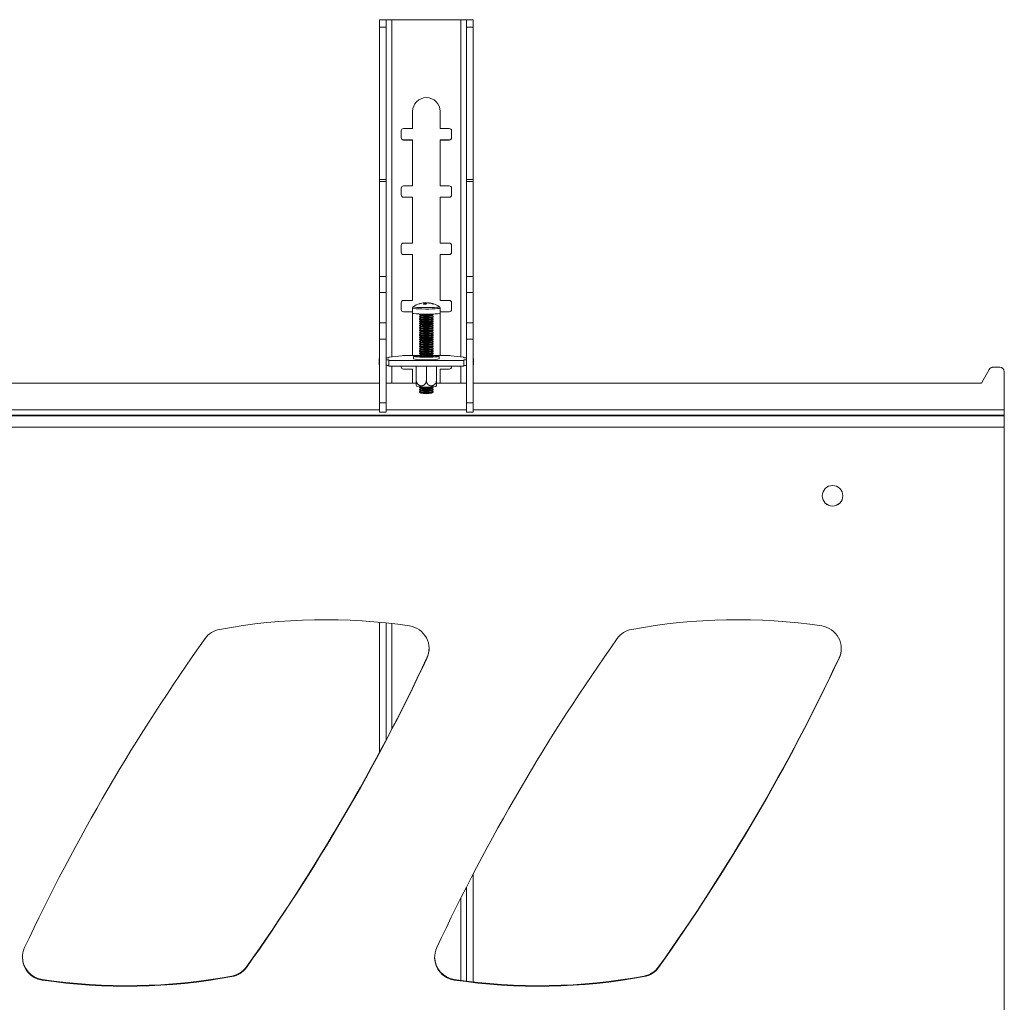
# Model space of a CAD drawing. Units: millimetres. Extents: x 5 to 292, y 5 to 205.
# Drawn here: x 111 to 125, y 76 to 91 of the extents above; entities that cross this region are included whole.
import ezdxf

# ---------------------------------------------------------------- set-up
doc = ezdxf.new("R2010")
doc.units = ezdxf.units.MM

msp = doc.modelspace()

# ---------------------------------------------------------------- linework, layer by layer
at = {"color": 7, "linetype": 'Continuous', "lineweight": 18}
for p, q in [((116.04264, 90.6863), (115.94264, 90.6863)), ((115.94264, 90.6863), (115.94264, 90.6858)), ((115.94264, 90.6858), (116.04264, 90.6858)), ((115.94264, 90.57958), (115.94264, 90.6858)), ((116.04264, 90.6863), (116.04264, 90.6858)), ((116.04264, 90.6858), (116.04264, 90.57958)), ((116.12264, 90.68681), (116.12264, 90.68745)), ((116.12264, 90.68745), (117.1293, 90.68745)), ((116.12264, 90.68681), (117.1293, 90.68681)), ((117.1293, 90.68681), (117.1293, 90.68745)), ((117.2093, 90.6863), (117.3093, 90.6863)), ((117.2093, 90.6863), (117.2093, 90.6858)), ((117.2093, 90.6858), (117.3093, 90.6858)), ((117.2093, 90.57958), (117.2093, 90.6858)), ((117.3093, 90.6863), (117.3093, 90.6858)), ((117.3093, 90.6858), (117.3093, 90.57958)), ((116.04264, 90.57958), (115.94264, 90.57958)), ((115.94264, 88.36248), (115.94264, 90.57958)), ((116.04264, 88.36248), (116.04264, 90.57958)), ((117.3093, 90.57958), (117.2093, 90.57958)), ((117.2093, 88.36248), (117.2093, 90.57958)), ((117.3093, 88.36248), (117.3093, 90.57958)), ((116.42597, 89.10351), (116.42597, 89.35351)), ((116.82597, 89.35351), (116.82597, 89.10351)), ((116.2593, 89.07018), (116.2593, 88.97018)), ((116.42597, 89.10351), (116.29264, 89.10351)), ((116.9593, 89.10351), (116.82597, 89.10351)), ((116.99264, 88.97018), (116.99264, 89.07018)), ((116.29264, 88.93748), (116.29264, 88.93685)), ((116.29264, 88.93748), (116.42597, 88.93748)), ((116.29264, 88.93685), (116.42597, 88.93685)), ((116.42597, 88.93685), (116.42597, 88.93748)), ((116.42597, 88.27019), (116.42597, 88.93685)), ((116.82597, 88.93748), (116.9593, 88.93748)), ((116.82597, 88.93748), (116.82597, 88.93685)), ((116.82597, 88.93685), (116.82597, 88.27019)), ((116.82597, 88.93685), (116.9593, 88.93685)), ((116.9593, 88.93685), (116.9593, 88.93748)), ((115.94264, 88.36248), (116.04264, 88.36248)), ((115.94264, 88.33453), (115.94264, 88.36248)), ((116.04264, 88.33453), (115.94264, 88.33453)), ((115.94264, 86.95342), (115.94264, 88.33453)), ((116.04264, 88.36248), (116.04264, 88.33453)), ((116.04264, 86.95342), (116.04264, 88.33453)), ((117.2093, 88.36248), (117.3093, 88.36248)), ((117.2093, 88.33453), (117.2093, 88.36248)), ((117.3093, 88.33453), (117.2093, 88.33453)), ((117.2093, 86.95342), (117.2093, 88.33453)), ((117.3093, 88.36248), (117.3093, 88.33453)), ((117.3093, 86.95342), (117.3093, 88.33453)), ((116.2593, 88.23686), (116.2593, 88.13686)), ((116.42597, 88.27019), (116.29264, 88.27019)), ((116.9593, 88.27019), (116.82597, 88.27019)), ((116.99264, 88.13686), (116.99264, 88.23686)), ((116.29264, 88.10417), (116.29264, 88.10353)), ((116.29264, 88.10417), (116.42597, 88.10417)), ((116.29264, 88.10353), (116.42597, 88.10353)), ((116.42597, 88.10353), (116.42597, 88.10417)), ((116.42597, 87.43688), (116.42597, 88.10353)), ((116.82597, 88.10417), (116.82597, 88.10353)), ((116.82597, 88.10417), (116.9593, 88.10417)), ((116.82597, 88.10353), (116.82597, 87.43688)), ((116.82597, 88.10353), (116.9593, 88.10353)), ((116.9593, 88.10353), (116.9593, 88.10417)), ((116.42597, 87.43688), (116.29264, 87.43688)), ((116.9593, 87.43688), (116.82597, 87.43688)), ((116.2593, 87.40355), (116.2593, 87.30355)), ((116.99264, 87.30355), (116.99264, 87.40355)), ((116.29264, 87.27085), (116.29264, 87.27021)), ((116.29264, 87.27085), (116.42597, 87.27085)), ((116.29264, 87.27021), (116.42597, 87.27021)), ((116.42597, 87.27021), (116.42597, 87.27085)), ((116.42597, 86.60356), (116.42597, 87.27021)), ((116.82597, 87.27085), (116.82597, 87.27021)), ((116.82597, 87.27085), (116.9593, 87.27085)), ((116.82597, 87.27021), (116.82597, 86.60356)), ((116.82597, 87.27021), (116.9593, 87.27021)), ((116.9593, 87.27021), (116.9593, 87.27085)), ((115.94264, 86.95342), (116.04264, 86.95342)), ((115.94264, 86.7171), (115.94264, 86.95342)), ((116.04264, 86.95342), (116.04264, 86.7171)), ((117.2093, 86.95342), (117.3093, 86.95342)), ((117.2093, 86.7171), (117.2093, 86.95342)), ((117.3093, 86.95342), (117.3093, 86.7171)), ((116.04264, 86.7171), (115.94264, 86.7171)), ((115.94264, 86.27625), (115.94264, 86.7171)), ((116.04264, 86.27625), (116.04264, 86.7171)), ((117.3093, 86.7171), (117.2093, 86.7171)), ((117.2093, 86.27625), (117.2093, 86.7171)), ((117.3093, 86.27625), (117.3093, 86.7171)), ((116.42597, 86.60356), (116.29264, 86.60356)), ((116.9593, 86.60356), (116.82597, 86.60356)), ((116.2593, 86.57023), (116.2593, 86.47023)), ((116.29264, 86.43753), (116.29264, 86.4369)), ((116.29264, 86.43753), (116.42591, 86.43753)), ((116.29264, 86.4369), (116.42591, 86.4369)), ((116.42591, 86.49135), (116.42591, 86.41714)), ((116.60466, 86.5474), (116.60275, 86.56815)), ((116.61252, 86.57061), (116.61377, 86.54702)), ((116.64877, 86.56663), (116.64908, 86.56995)), ((116.81526, 86.51178), (116.81466, 86.51229)), ((116.82591, 86.41714), (116.82591, 86.49135)), ((116.82597, 86.43753), (116.82597, 86.4369)), ((116.82597, 86.43753), (116.9593, 86.43753)), ((116.82597, 86.4369), (116.82597, 85.80225)), ((116.82597, 86.4369), (116.9593, 86.4369)), ((116.9593, 86.4369), (116.9593, 86.43753)), ((116.99264, 86.47023), (116.99264, 86.57023)), ((116.42597, 85.80225), (116.42597, 86.41682)), ((116.52591, 86.40547), (116.52591, 86.39679)), ((116.52591, 86.37097), (116.52591, 86.36354)), ((116.52591, 86.33771), (116.52591, 86.33028)), ((116.52591, 86.30445), (116.52591, 86.29702)), ((116.52638, 86.39614), (116.54478, 86.38335)), ((116.54401, 86.38388), (116.52638, 86.37162)), ((116.52638, 86.36289), (116.54478, 86.35009)), ((116.54401, 86.35062), (116.52638, 86.33836)), ((116.52638, 86.32963), (116.54478, 86.31684)), ((116.54401, 86.31737), (116.52638, 86.3051)), ((116.52638, 86.29637), (116.54478, 86.28358)), ((116.70705, 86.38335), (116.72545, 86.39614)), ((116.70705, 86.35009), (116.72545, 86.36289)), ((116.70705, 86.31684), (116.72545, 86.32963)), ((116.70705, 86.28358), (116.72545, 86.29637)), ((116.72545, 86.37162), (116.70781, 86.38388)), ((116.72545, 86.33836), (116.70781, 86.35062)), ((116.72545, 86.3051), (116.70781, 86.31737)), ((116.72591, 86.39679), (116.72591, 86.40547)), ((116.72591, 86.36354), (116.72591, 86.37097)), ((116.72591, 86.33028), (116.72591, 86.33771)), ((116.72591, 86.29702), (116.72591, 86.30445)), ((115.94264, 86.27625), (116.04264, 86.27625)), ((115.94264, 86.03994), (115.94264, 86.27625)), ((116.04264, 86.27625), (116.04264, 86.03994)), ((116.52591, 86.2712), (116.52591, 86.26376)), ((116.52591, 86.23794), (116.52591, 86.23051)), ((116.52591, 86.20468), (116.52591, 86.19725)), ((116.52591, 86.17142), (116.52591, 86.16399)), ((116.54401, 86.28411), (116.52638, 86.27185)), ((116.52638, 86.26311), (116.54478, 86.25032)), ((116.54401, 86.25085), (116.52638, 86.23859)), ((116.52638, 86.22986), (116.54478, 86.21706)), ((116.54401, 86.21759), (116.52638, 86.20533)), ((116.52638, 86.1966), (116.54478, 86.18381)), ((116.54401, 86.18434), (116.52638, 86.17207)), ((116.52638, 86.16334), (116.54478, 86.15055)), ((116.54401, 86.15108), (116.52638, 86.13882)), ((116.70705, 86.25032), (116.72545, 86.26311)), ((116.70705, 86.21706), (116.72545, 86.22986)), ((116.70705, 86.18381), (116.72545, 86.1966)), ((116.70705, 86.15055), (116.72545, 86.16334)), ((116.72545, 86.27185), (116.70781, 86.28411)), ((116.72545, 86.23859), (116.70781, 86.25085)), ((116.72545, 86.20533), (116.70781, 86.21759)), ((116.72545, 86.17207), (116.70781, 86.18434)), ((116.72545, 86.13882), (116.70781, 86.15108)), ((116.72591, 86.26376), (116.72591, 86.2712)), ((116.72591, 86.23051), (116.72591, 86.23794)), ((116.72591, 86.19725), (116.72591, 86.20468)), ((116.72591, 86.16399), (116.72591, 86.17142)), ((117.2093, 86.27625), (117.3093, 86.27625)), ((117.2093, 86.03994), (117.2093, 86.27625)), ((117.3093, 86.27625), (117.3093, 86.03994)), ((116.04264, 86.03994), (115.94264, 86.03994)), ((115.94264, 86.03994), (115.94264, 85.11136)), ((116.04264, 86.03994), (116.04264, 85.11136)), ((116.52591, 86.13817), (116.52591, 86.13073)), ((116.52591, 86.10491), (116.52591, 86.09748)), ((116.52591, 86.07165), (116.52591, 86.06422)), ((116.52591, 86.03839), (116.52591, 86.03096)), ((116.52591, 86.00514), (116.52591, 85.9977)), ((116.52638, 86.13008), (116.54478, 86.11729)), ((116.54401, 86.11782), (116.52638, 86.10556)), ((116.52638, 86.09683), (116.54478, 86.08403)), ((116.54401, 86.08456), (116.52638, 86.0723)), ((116.52638, 86.06357), (116.54478, 86.05078)), ((116.54401, 86.05131), (116.52638, 86.03904)), ((116.52638, 86.03031), (116.54478, 86.01752)), ((116.54401, 86.01805), (116.52638, 86.00579)), ((116.70705, 86.11729), (116.72545, 86.13008)), ((116.70705, 86.08403), (116.72545, 86.09683)), ((116.70705, 86.05078), (116.72545, 86.06357)), ((116.70705, 86.01752), (116.72545, 86.03031)), ((116.72545, 86.10556), (116.70781, 86.11782)), ((116.72545, 86.0723), (116.70781, 86.08456)), ((116.72545, 86.03904), (116.70781, 86.05131)), ((116.72545, 86.00579), (116.70781, 86.01805)), ((116.72591, 86.13073), (116.72591, 86.13817)), ((116.72591, 86.09748), (116.72591, 86.10491)), ((116.72591, 86.06422), (116.72591, 86.07165)), ((116.72591, 86.03096), (116.72591, 86.03839)), ((116.72591, 85.9977), (116.72591, 86.00514)), ((117.3093, 86.03994), (117.2093, 86.03994)), ((117.2093, 86.03994), (117.2093, 85.11136)), ((117.3093, 86.03994), (117.3093, 85.11136)), ((116.52591, 85.97188), (116.52591, 85.96445)), ((116.52591, 85.93862), (116.52591, 85.93119)), ((116.52591, 85.90536), (116.52591, 85.89793)), ((116.52591, 85.87211), (116.52591, 85.86467)), ((116.52638, 85.99705), (116.54478, 85.98426)), ((116.54401, 85.98479), (116.52638, 85.97253)), ((116.52638, 85.9638), (116.54478, 85.951)), ((116.54401, 85.95153), (116.52638, 85.93927)), ((116.52638, 85.93054), (116.54478, 85.91775)), ((116.54401, 85.91828), (116.52638, 85.90601)), ((116.52638, 85.89728), (116.54478, 85.88449)), ((116.54401, 85.88502), (116.52638, 85.87276)), ((116.52638, 85.86402), (116.54478, 85.85123)), ((116.70705, 85.98426), (116.72545, 85.99705)), ((116.70705, 85.951), (116.72545, 85.9638)), ((116.70705, 85.91775), (116.72545, 85.93054)), ((116.70705, 85.88449), (116.72545, 85.89728)), ((116.70705, 85.85123), (116.72545, 85.86402)), ((116.72545, 85.97253), (116.70781, 85.98479)), ((116.72545, 85.93927), (116.70781, 85.95153)), ((116.72545, 85.90601), (116.70781, 85.91828)), ((116.72545, 85.87276), (116.70781, 85.88502)), ((116.72591, 85.96445), (116.72591, 85.97188)), ((116.72591, 85.93119), (116.72591, 85.93862)), ((116.72591, 85.89793), (116.72591, 85.90536)), ((116.72591, 85.86467), (116.72591, 85.87211)), ((115.9393, 85.75401), (115.9393, 85.67087)), ((116.04264, 85.76973), (116.0793, 85.76973)), ((116.0793, 85.7383), (116.04264, 85.7383)), ((116.0793, 85.77871), (116.21866, 85.79048)), ((116.0793, 85.76973), (116.0793, 85.77871)), ((116.0793, 85.72931), (116.0793, 85.7383)), ((117.17264, 85.72931), (116.0793, 85.72931)), ((116.0793, 85.64617), (116.0793, 85.72931)), ((116.21866, 85.79048), (116.26669, 85.79885)), ((116.33135, 85.80225), (116.52591, 85.80225)), ((116.44091, 85.78857), (116.44091, 85.75199)), ((116.52591, 85.83885), (116.52591, 85.83142)), ((116.52591, 85.80559), (116.52591, 85.79816)), ((116.54401, 85.85176), (116.52638, 85.8395)), ((116.52638, 85.83077), (116.54478, 85.81797)), ((116.54401, 85.8185), (116.52638, 85.80624)), ((116.52638, 85.79751), (116.54478, 85.78472)), ((116.54401, 85.78525), (116.54214, 85.78394)), ((116.70705, 85.81797), (116.72545, 85.83077)), ((116.70705, 85.78472), (116.72545, 85.79751)), ((116.72545, 85.8395), (116.70781, 85.85176)), ((116.72545, 85.80624), (116.70781, 85.8185)), ((116.70969, 85.78394), (116.70781, 85.78525)), ((116.72591, 85.83142), (116.72591, 85.83885)), ((116.72591, 85.79816), (116.72591, 85.80559)), ((116.72591, 85.80225), (116.92064, 85.80225)), ((116.81091, 85.75199), (116.81091, 85.78857)), ((116.98531, 85.79885), (117.03328, 85.79048)), ((117.03328, 85.79048), (117.17264, 85.77871)), ((117.17264, 85.77871), (117.17264, 85.76973)), ((117.17264, 85.76973), (117.2093, 85.76973)), ((117.2093, 85.7383), (117.17264, 85.7383)), ((117.17264, 85.7383), (117.17264, 85.72931)), ((117.17264, 85.64617), (117.17264, 85.72931)), ((117.31264, 85.67087), (117.31264, 85.75401)), ((116.0793, 85.65515), (116.04264, 85.65515)), ((117.17264, 85.64617), (116.0793, 85.64617)), ((116.2593, 85.64617), (116.2593, 85.63691)), ((116.29264, 85.60422), (116.29264, 85.60358)), ((116.29264, 85.60422), (116.42597, 85.60422)), ((116.29264, 85.60358), (116.42597, 85.60358)), ((116.42597, 85.60358), (116.42597, 85.60422)), ((116.42597, 85.39871), (116.42597, 85.60358)), ((116.47758, 85.4469), (116.47758, 85.64617)), ((116.62591, 85.44113), (116.62591, 85.64617)), ((116.77425, 85.4469), (116.77425, 85.64617)), ((116.77425, 85.45844), (116.77425, 85.64617)), ((116.82597, 85.60422), (116.82597, 85.60358)), ((116.82597, 85.60422), (116.9593, 85.60422)), ((116.82597, 85.60358), (116.82597, 85.39871)), ((116.82597, 85.60358), (116.9593, 85.60358)), ((116.9593, 85.60358), (116.9593, 85.60422)), ((116.99264, 85.63691), (116.99264, 85.64617)), ((117.2093, 85.65515), (117.17264, 85.65515)), ((124.70597, 85.39871), (124.82011, 85.59845)), ((124.70597, 85.39818), (124.82011, 85.59792)), ((124.82011, 85.59792), (124.82011, 85.59845)), ((124.87799, 85.63151), (124.87799, 85.63204)), ((124.87799, 85.63204), (124.97264, 85.63204)), ((124.87799, 85.63151), (124.97264, 85.63151)), ((124.97264, 85.63151), (124.97264, 85.63204)), ((125.0393, 85.56485), (125.0393, 85.56538)), ((125.0393, 85.56485), (125.0393, 85.01152)), ((90.64264, 85.39871), (115.94264, 85.39871)), ((90.64264, 85.39818), (115.94264, 85.39818)), ((116.04264, 85.39871), (116.47758, 85.39871)), ((116.04264, 85.39818), (116.47758, 85.39818)), ((116.52591, 85.33998), (116.52591, 85.33255)), ((116.52591, 85.30673), (116.52591, 85.2993)), ((116.53404, 85.34596), (116.52638, 85.34063)), ((116.52638, 85.3319), (116.54478, 85.31911)), ((116.54401, 85.31964), (116.52638, 85.30738)), ((116.52638, 85.29865), (116.54478, 85.28585)), ((116.54401, 85.28638), (116.52638, 85.27412)), ((116.70705, 85.31911), (116.72545, 85.3319)), ((116.70705, 85.28585), (116.72545, 85.29865)), ((116.72545, 85.30738), (116.70781, 85.31964)), ((116.72545, 85.27412), (116.70781, 85.28638)), ((116.72545, 85.34063), (116.71779, 85.34596)), ((116.72591, 85.33255), (116.72591, 85.33998)), ((116.72591, 85.2993), (116.72591, 85.30673)), ((116.77425, 85.39871), (117.2093, 85.39871)), ((116.77425, 85.39818), (117.2093, 85.39818)), ((117.3093, 85.39871), (124.70597, 85.39871)), ((117.3093, 85.39818), (124.70597, 85.39818)), ((124.70597, 85.39818), (124.70597, 85.39871)), ((116.52591, 85.27347), (116.52591, 85.26604)), ((116.52638, 85.26539), (116.54478, 85.2526)), ((116.70705, 85.2526), (116.72545, 85.26539)), ((116.72591, 85.26604), (116.72591, 85.27347)), ((115.94264, 85.11136), (116.04264, 85.11136)), ((115.94264, 84.97888), (115.94264, 85.11136)), ((116.04264, 85.11136), (116.04264, 84.97888)), ((117.2093, 85.11136), (117.3093, 85.11136)), ((117.2093, 84.97888), (117.2093, 85.11136)), ((117.3093, 85.11136), (117.3093, 84.97888)), ((125.0393, 84.93102), (125.0393, 85.01152)), ((125.0393, 84.93102), (78.37264, 84.93102)), ((125.0393, 84.92462), (78.37264, 84.92462)), ((116.04264, 84.97888), (115.94264, 84.97888)), ((117.3093, 84.97888), (117.2093, 84.97888)), ((125.0393, 84.92462), (125.0393, 84.93102)), ((125.0393, 84.92462), (125.0393, 84.76025)), ((78.37264, 84.76025), (125.0393, 84.76025)), ((125.0393, 84.76025), (125.0393, 73.82047)), ((115.94264, 80.02481), (115.94264, 81.91953)), ((116.04264, 81.90946), (116.04264, 80.21307)), ((116.63441, 81.39557), (116.63441, 81.39504)), ((116.63448, 81.40232), (116.63448, 81.40274)), ((122.63441, 81.39557), (122.63441, 81.39504)), ((122.63448, 81.40232), (122.63448, 81.40274)), ((117.3093, 76.68564), (117.3093, 78.25979)), ((117.2093, 78.06598), (117.2093, 76.69765)), ((114.00722, 76.89953), (114.00722, 76.899)), ((114.00729, 76.90628), (114.00729, 76.90671)), ((120.00722, 76.89953), (120.00722, 76.899)), ((120.00729, 76.90628), (120.00729, 76.90671)), ((111.03096, 76.71491), (111.03096, 76.71438)), ((111.03103, 76.72166), (111.03103, 76.72208)), ((113.79647, 76.76518), (113.79647, 76.76465)), ((113.79654, 76.77193), (113.79654, 76.77236)), ((117.03096, 76.71491), (117.03096, 76.71438)), ((117.03103, 76.72166), (117.03103, 76.72208)), ((119.79647, 76.76518), (119.79647, 76.76465)), ((119.79654, 76.77193), (119.79654, 76.77236))]:
    msp.add_line(p, q, dxfattribs=at)
at = {"color": 8, "linetype": 'Continuous', "lineweight": 18}
for p, q in [((116.12264, 85.78237), (116.12264, 90.68681)), ((117.1293, 90.68681), (117.1293, 85.78237)), ((116.12264, 85.39871), (116.12264, 85.64617)), ((117.1293, 85.64617), (117.1293, 85.39871)), ((115.94264, 85.01152), (90.64264, 85.01152)), ((117.2093, 85.01152), (116.04264, 85.01152)), ((125.0393, 85.01152), (117.3093, 85.01152)), ((116.12264, 80.36612), (116.12264, 81.90054)), ((117.1293, 77.90829), (117.1293, 76.70814))]:
    msp.add_line(p, q, dxfattribs=at)
at = {"color": 8, "linetype": 'Continuous', "lineweight": 18, "flags": 128}
for points in [[(116.42591, 86.49134), (116.43172, 86.48813), (116.44971, 86.48498), (116.47878, 86.48222), (116.51709, 86.48005), (116.56224, 86.47858), (116.61139, 86.47791), (116.66145, 86.47809), (116.70928, 86.4791), (116.75188, 86.48088), (116.78655, 86.48332), (116.81114, 86.48627), (116.82408, 86.48953), (116.82591, 86.49132)], [(116.43716, 86.51229), (116.43627, 86.51117), (116.44176, 86.50799), (116.45883, 86.505), (116.48639, 86.50239), (116.52272, 86.50032), (116.56553, 86.49893), (116.61214, 86.4983), (116.65962, 86.49847), (116.70497, 86.49943), (116.74536, 86.50112), (116.77824, 86.50343), (116.80155, 86.50622), (116.81383, 86.50932), (116.81526, 86.51178)]]:
    msp.add_lwpolyline(points, dxfattribs=at)
at = {"color": 7, "linetype": 'Continuous', "lineweight": 18, "flags": 128}
for points in [[(116.42591, 86.41714), (116.43172, 86.41392), (116.44971, 86.41076), (116.47878, 86.40801), (116.51709, 86.40583), (116.56224, 86.40436), (116.61139, 86.4037), (116.66145, 86.40388), (116.70928, 86.40489), (116.75188, 86.40667), (116.78655, 86.40911), (116.81114, 86.41205), (116.82408, 86.41532), (116.82591, 86.41714)], [(116.52638, 86.37162), (116.52629, 86.37155), (116.52934, 86.36922), (116.54403, 86.3671), (116.56861, 86.36545), (116.60009, 86.36446), (116.63469, 86.36426), (116.66823, 86.36486), (116.69667, 86.36621), (116.71657, 86.36812), (116.72554, 86.37039), (116.72545, 86.37162)], [(116.52638, 86.33836), (116.52629, 86.33829), (116.52934, 86.33596), (116.54403, 86.33384), (116.56861, 86.33219), (116.60009, 86.3312), (116.63469, 86.331), (116.66823, 86.33161), (116.69667, 86.33295), (116.71657, 86.33487), (116.72554, 86.33713), (116.72545, 86.33836)], [(116.52638, 86.3051), (116.52629, 86.30504), (116.52934, 86.30271), (116.54403, 86.30059), (116.56861, 86.29893), (116.60009, 86.29794), (116.63469, 86.29774), (116.66823, 86.29835), (116.69667, 86.29969), (116.71657, 86.30161), (116.72554, 86.30387), (116.72545, 86.3051)], [(116.52638, 86.27185), (116.52629, 86.27178), (116.52934, 86.26945), (116.54403, 86.26733), (116.56861, 86.26567), (116.60009, 86.26469), (116.63469, 86.26448), (116.66823, 86.26509), (116.69667, 86.26643), (116.71657, 86.26835), (116.72554, 86.27061), (116.72545, 86.27185)], [(116.52638, 86.23859), (116.52629, 86.23852), (116.52934, 86.23619), (116.54403, 86.23407), (116.56861, 86.23242), (116.60009, 86.23143), (116.63469, 86.23123), (116.66823, 86.23183), (116.69667, 86.23318), (116.71657, 86.23509), (116.72554, 86.23736), (116.72545, 86.23859)], [(116.52638, 86.20533), (116.52629, 86.20526), (116.52934, 86.20293), (116.54403, 86.20081), (116.56861, 86.19916), (116.60009, 86.19817), (116.63469, 86.19797), (116.66823, 86.19858), (116.69667, 86.19992), (116.71657, 86.20184), (116.72554, 86.2041), (116.72545, 86.20533)], [(116.52638, 86.17207), (116.52629, 86.17201), (116.52934, 86.16968), (116.54403, 86.16755), (116.56861, 86.1659), (116.60009, 86.16491), (116.63469, 86.16471), (116.66823, 86.16532), (116.69667, 86.16666), (116.71657, 86.16858), (116.72554, 86.17084), (116.72545, 86.17207)], [(116.52638, 86.13882), (116.52629, 86.13875), (116.52934, 86.13642), (116.54403, 86.1343), (116.56861, 86.13264), (116.60009, 86.13166), (116.63469, 86.13145), (116.66823, 86.13206), (116.69667, 86.1334), (116.71657, 86.13532), (116.72554, 86.13758), (116.72545, 86.13882)], [(116.52638, 86.10556), (116.52629, 86.10549), (116.52934, 86.10316), (116.54403, 86.10104), (116.56861, 86.09939), (116.60009, 86.0984), (116.63469, 86.0982), (116.66823, 86.0988), (116.69667, 86.10015), (116.71657, 86.10206), (116.72554, 86.10433), (116.72545, 86.10556)], [(116.52638, 86.0723), (116.52629, 86.07223), (116.52934, 86.0699), (116.54403, 86.06778), (116.56861, 86.06613), (116.60009, 86.06514), (116.63469, 86.06494), (116.66823, 86.06555), (116.69667, 86.06689), (116.71657, 86.06881), (116.72554, 86.07107), (116.72545, 86.0723)], [(116.52638, 86.03904), (116.52629, 86.03898), (116.52934, 86.03665), (116.54403, 86.03452), (116.56861, 86.03287), (116.60009, 86.03188), (116.63469, 86.03168), (116.66823, 86.03229), (116.69667, 86.03363), (116.71657, 86.03555), (116.72554, 86.03781), (116.72545, 86.03904)], [(116.52638, 86.00579), (116.52629, 86.00572), (116.52934, 86.00339), (116.54403, 86.00127), (116.56861, 85.99961), (116.60009, 85.99863), (116.63469, 85.99842), (116.66823, 85.99903), (116.69667, 86.00037), (116.71657, 86.00229), (116.72554, 86.00455), (116.72545, 86.00579)], [(116.52638, 85.97253), (116.52629, 85.97246), (116.52934, 85.97013), (116.54403, 85.96801), (116.56861, 85.96636), (116.60009, 85.96537), (116.63469, 85.96517), (116.66823, 85.96577), (116.69667, 85.96712), (116.71657, 85.96903), (116.72554, 85.9713), (116.72545, 85.97253)], [(116.52638, 85.93927), (116.52629, 85.9392), (116.52934, 85.93687), (116.54403, 85.93475), (116.56861, 85.9331), (116.60009, 85.93211), (116.63469, 85.93191), (116.66823, 85.93251), (116.69667, 85.93386), (116.71657, 85.93578), (116.72554, 85.93804), (116.72545, 85.93927)], [(116.52638, 85.90601), (116.52629, 85.90595), (116.52934, 85.90361), (116.54403, 85.90149), (116.56861, 85.89984), (116.60009, 85.89885), (116.63469, 85.89865), (116.66823, 85.89926), (116.69667, 85.9006), (116.71657, 85.90252), (116.72554, 85.90478), (116.72545, 85.90601)], [(116.52638, 85.87276), (116.52629, 85.87269), (116.52934, 85.87036), (116.54403, 85.86824), (116.56861, 85.86658), (116.60009, 85.8656), (116.63469, 85.86539), (116.66823, 85.866), (116.69667, 85.86734), (116.71657, 85.86926), (116.72554, 85.87152), (116.72545, 85.87276)], [(116.72591, 85.79906), (116.75673, 85.79739), (116.78613, 85.79481), (116.80461, 85.7918), (116.81091, 85.78857), (116.80461, 85.78534), (116.78613, 85.78234), (116.75673, 85.77976), (116.71841, 85.77777), (116.6738, 85.77653), (116.62591, 85.7761), (116.57803, 85.77653), (116.53341, 85.77777), (116.4951, 85.77976), (116.4657, 85.78234), (116.44722, 85.78534), (116.44091, 85.78857), (116.44722, 85.7918), (116.4657, 85.79481), (116.4951, 85.79739), (116.52591, 85.79906)], [(116.53372, 85.79241), (116.5267, 85.7915), (116.51795, 85.78917), (116.5209, 85.78678), (116.53522, 85.78458), (116.55937, 85.78281), (116.59074, 85.78167), (116.62591, 85.78127)], [(116.52638, 85.8395), (116.52629, 85.83943), (116.52934, 85.8371), (116.54403, 85.83498), (116.56861, 85.83333), (116.60009, 85.83234), (116.63469, 85.83214), (116.66823, 85.83274), (116.69667, 85.83409), (116.71657, 85.836), (116.72554, 85.83827), (116.72545, 85.8395)], [(116.52638, 85.80624), (116.52629, 85.80617), (116.52934, 85.80384), (116.54403, 85.80172), (116.56861, 85.80007), (116.60009, 85.79908), (116.63469, 85.79888), (116.66823, 85.79948), (116.69667, 85.80083), (116.71657, 85.80275), (116.72554, 85.80501), (116.72545, 85.80624)], [(116.54478, 85.78472), (116.5451, 85.78453), (116.54897, 85.78343)], [(116.62591, 85.78127), (116.66109, 85.78167), (116.69245, 85.78281), (116.71661, 85.78458), (116.73093, 85.78678), (116.73388, 85.78917), (116.72512, 85.7915), (116.71811, 85.79241)], [(116.70286, 85.78343), (116.70467, 85.78383), (116.70705, 85.78472)], [(115.94264, 85.6649), (115.9406, 85.66715), (115.9393, 85.67087)], [(117.31264, 85.67087), (117.31134, 85.66715), (117.3093, 85.6649)], [(116.52638, 85.34063), (116.52629, 85.34057), (116.52934, 85.33824), (116.54403, 85.33612), (116.56861, 85.33446), (116.60009, 85.33347), (116.63469, 85.33327), (116.66823, 85.33388), (116.69667, 85.33522), (116.71657, 85.33714), (116.72554, 85.3394), (116.72545, 85.34063)], [(116.52638, 85.30738), (116.52629, 85.30731), (116.52934, 85.30498), (116.54403, 85.30286), (116.56861, 85.3012), (116.60009, 85.30022), (116.63469, 85.30001), (116.66823, 85.30062), (116.69667, 85.30197), (116.71657, 85.30388), (116.72554, 85.30614), (116.72545, 85.30738)], [(116.52638, 85.27412), (116.52629, 85.27405), (116.52934, 85.27172), (116.54403, 85.2696), (116.56861, 85.26795), (116.60009, 85.26696), (116.63469, 85.26676), (116.66823, 85.26736), (116.69667, 85.26871), (116.71657, 85.27063), (116.72554, 85.27289), (116.72545, 85.27412)]]:
    msp.add_lwpolyline(points, dxfattribs=at)
at = {"color": 7, "linetype": 'Continuous', "lineweight": 18}
msp.add_circle((122.5393, 83.76027), 0.15, dxfattribs=at)
for centre, radius, start, end in [((116.07764, 83.60645), 7.08114, 89.635903, 91.092409), ((116.10264, 87.5397), 3.14718, 89.635903, 91.092409), ((117.1743, 83.60645), 7.08114, 88.907591, 90.364097), ((117.1493, 87.5397), 3.14718, 88.907591, 90.364097), ((116.62597, 89.3535), 0.2, 0.000931, 179.999069), ((116.29264, 89.07018), 0.03333, 89.999421, 179.999421), ((116.9593, 89.07018), 0.03333, 0.000579, 90.000579), ((116.29264, 88.97082), 0.03333, 180.000579, 270.000579), ((116.29264, 88.97018), 0.03333, 180.000579, 270.000579), ((116.9593, 88.97082), 0.03333, 269.999421, 359.999421), ((116.9593, 88.97018), 0.03333, 269.999421, 359.999421), ((116.29264, 88.23686), 0.03333, 89.999421, 179.999421), ((116.9593, 88.23686), 0.03333, 0.000579, 90.000579), ((116.29264, 88.1375), 0.03333, 180.000579, 270.000579), ((116.29264, 88.13686), 0.03333, 180.000579, 270.000579), ((116.9593, 88.1375), 0.03333, 269.999421, 359.999421), ((116.9593, 88.13686), 0.03333, 269.999421, 359.999421), ((116.29264, 87.40355), 0.03333, 89.999421, 179.999421), ((116.9593, 87.40355), 0.03333, 0.000579, 90.000579), ((116.29264, 87.30418), 0.03333, 180.000579, 270.000579), ((116.29264, 87.30355), 0.03333, 180.000579, 270.000579), ((116.9593, 87.30418), 0.03333, 269.999421, 359.999421), ((116.9593, 87.30355), 0.03333, 269.999421, 359.999421), ((116.29264, 86.57023), 0.03333, 89.999421, 179.999421), ((116.9593, 86.57023), 0.03333, 0.000579, 90.000579), ((116.29264, 86.47087), 0.03333, 180.000579, 270.000579), ((116.29264, 86.47023), 0.03333, 180.000579, 270.000579), ((116.62591, 86.23755), 0.33333, 107.427255, 124.488974), ((116.61504, 86.25954), 0.30886, 92.28063, 107.319801), ((116.53321, 86.53323), 0.02346, 97.779748, 115.551894), ((116.6253, 86.25848), 0.3124, 92.34479, 105.046709), ((116.62845, 86.5227), 0.05221, 119.488266, 151.684736), ((116.59247, 86.14791), 0.39968, 86.505305, 91.430897), ((116.61234, 86.54069), 0.02992, 48.531131, 89.644852), ((116.66951, 86.51204), 0.06314, 118.581505, 146.549056), ((116.61463, 86.24667), 0.32177, 70.969036, 85.602166), ((116.62508, 86.25873), 0.31215, 70.605684, 85.590976), ((116.62591, 86.23755), 0.33333, 55.511026, 85.6093), ((116.73327, 86.51581), 0.03763, 96.924816, 111.378591), ((116.9593, 86.47087), 0.03333, 269.999421, 359.999421), ((116.9593, 86.47023), 0.03333, 269.999421, 359.999421), ((116.62591, 86.88727), 0.50057, 258.476294, 281.523706), ((116.62591, 86.85401), 0.50057, 258.476294, 281.523706), ((116.62591, 86.82076), 0.50057, 258.476294, 281.523706), ((116.62591, 86.7875), 0.50057, 258.476294, 281.523706), ((116.62591, 86.86343), 0.48689, 260.407281, 279.592719), ((116.62591, 86.83017), 0.48689, 260.407281, 279.592719), ((116.62591, 86.79692), 0.48689, 260.407281, 279.592719), ((116.62591, 86.75424), 0.50057, 258.476294, 281.523706), ((116.62591, 86.72098), 0.50057, 258.476294, 281.523706), ((116.62591, 86.68773), 0.50057, 258.476294, 281.523706), ((116.62591, 86.65447), 0.50057, 258.476294, 281.523706), ((116.62591, 86.76366), 0.48689, 260.407281, 279.592719), ((116.62591, 86.7304), 0.48689, 260.407281, 279.592719), ((116.62591, 86.69714), 0.48689, 260.407281, 279.592719), ((116.62591, 86.66389), 0.48689, 260.407281, 279.592719), ((116.62591, 86.63063), 0.48689, 260.407281, 279.592719), ((116.62591, 86.62121), 0.50057, 258.476294, 281.523706), ((116.62591, 86.58795), 0.50057, 258.476294, 281.523706), ((116.62591, 86.5547), 0.50057, 258.476294, 281.523706), ((116.62591, 86.52144), 0.50057, 258.476294, 281.523706), ((116.62591, 86.59737), 0.48689, 260.407281, 279.592719), ((116.62591, 86.56411), 0.48689, 260.407281, 279.592719), ((116.62591, 86.53086), 0.48689, 260.407281, 279.592719), ((116.62591, 86.4976), 0.48689, 260.407281, 279.592719), ((116.62591, 86.48818), 0.50057, 258.476294, 281.523706), ((116.62591, 86.45492), 0.50057, 258.476294, 281.523706), ((116.62591, 86.42167), 0.50057, 258.476294, 281.523706), ((116.62591, 86.38841), 0.50057, 258.476294, 281.523706), ((116.62591, 86.35515), 0.50057, 258.476294, 281.523706), ((116.62591, 86.46434), 0.48689, 260.407281, 279.592719), ((116.62591, 86.43108), 0.48689, 260.407281, 279.592719), ((116.62591, 86.39782), 0.48689, 260.407281, 279.592719), ((116.62591, 86.36457), 0.48689, 260.407281, 279.592719), ((115.94674, 85.75401), 0.00724, 124.508917, 235.491083), ((116.32004, 85.40081), 0.4016, 88.385936, 97.63476), ((116.62591, 86.85154), 1.11501, 260.449414, 279.550586), ((116.62591, 86.32189), 0.50057, 258.476294, 281.523706), ((116.62591, 86.28864), 0.50057, 258.476294, 281.523706), ((116.62591, 86.33131), 0.48689, 260.407281, 279.592719), ((116.62591, 86.29805), 0.48689, 260.407281, 279.592719), ((116.93195, 85.40081), 0.4016, 82.365239, 91.614062), ((117.3052, 85.75401), 0.00724, 304.509038, 55.490962), ((116.29264, 85.63755), 0.03333, 180.000579, 270.000579), ((116.29264, 85.63691), 0.03333, 180.000579, 270.000579), ((116.9593, 85.63755), 0.03333, 269.999421, 359.999421), ((116.9593, 85.63691), 0.03333, 269.999421, 359.999421), ((124.87799, 85.56537), 0.06667, 89.999779, 150.254335), ((124.87799, 85.56485), 0.06667, 89.999779, 150.254335), ((124.97264, 85.56538), 0.06667, 0.000579, 90.000579), ((124.97264, 85.56485), 0.06667, 0.000579, 90.000579), ((116.62591, 86.16026), 0.8195, 260.322694, 279.677917), ((116.62591, 85.82303), 0.50057, 258.476294, 281.523706), ((116.62591, 85.78977), 0.50057, 258.476294, 281.523706), ((116.62591, 85.79919), 0.48689, 260.407281, 279.592719), ((116.62591, 85.76593), 0.48689, 260.407281, 279.592719), ((116.62591, 85.75651), 0.50057, 258.476294, 281.523706), ((116.62591, 85.73267), 0.48689, 260.407281, 279.592719), ((122.5393, 83.7608), 0.15, 180.000882, 359.999118), ((115.14957, 73.54014), 8.41683, 81.584186, 100.498653), ((116.33264, 81.5366), 0.33333, 334.867468, 81.584941), ((121.14957, 73.54014), 8.41683, 81.584186, 100.498653), ((122.33264, 81.5366), 0.33333, 334.867468, 81.584941), ((113.67665, 81.48832), 0.33333, 100.49852, 144.534352), ((119.67665, 81.48832), 0.33333, 100.49852, 144.534352), ((136.95544, 64.90486), 28.91503, 144.534502, 154.866974), ((142.95544, 64.90486), 28.91503, 144.534502, 154.866974), ((116.33265, 81.53713), 0.33332, 334.866946, 359.99999), ((116.33272, 81.54431), 0.33332, 334.866946, 359.99999), ((116.33272, 81.54388), 0.33332, 334.866947, 358.839511), ((122.33265, 81.53713), 0.33332, 334.866946, 359.99999), ((122.33272, 81.54431), 0.33332, 334.866947, 358.829378), ((122.33272, 81.54388), 0.33332, 334.866947, 358.839494), ((90.45694, 93.67639), 28.91503, 324.534502, 334.866974), ((90.45694, 93.67586), 28.91503, 324.534502, 334.866974), ((90.45701, 93.68357), 28.91503, 324.534502, 334.866974), ((90.45701, 93.68314), 28.91503, 324.534502, 334.866974), ((96.45694, 93.67639), 28.91503, 324.534502, 334.866974), ((96.45694, 93.67586), 28.91503, 324.534502, 334.866974), ((96.45701, 93.68357), 28.91503, 324.534502, 334.866974), ((96.45701, 93.68314), 28.91503, 324.534502, 334.866974), ((111.07974, 77.04412), 0.33333, 154.867468, 261.584941), ((117.07974, 77.04412), 0.33333, 154.867468, 261.584941), ((111.07974, 77.04465), 0.33333, 180.000387, 261.584775), ((111.07981, 77.05182), 0.33333, 180.000387, 261.584775), ((111.07981, 77.0514), 0.33333, 180.000387, 261.584775), ((117.07974, 77.04465), 0.33333, 180.000387, 261.584775), ((117.07981, 77.05182), 0.33333, 180.000387, 261.584775), ((117.07981, 77.0514), 0.33333, 180.000387, 261.584775), ((113.73573, 77.09294), 0.33333, 280.49852, 324.534352), ((113.73573, 77.09241), 0.33333, 280.49852, 324.534352), ((113.7358, 77.10011), 0.33333, 280.49852, 324.534352), ((113.7358, 77.09969), 0.33333, 280.49852, 324.534352), ((119.73573, 77.09294), 0.33333, 280.49852, 324.534352), ((119.73573, 77.09241), 0.33333, 280.49852, 324.534352), ((119.7358, 77.10011), 0.33333, 280.49852, 324.534352), ((119.7358, 77.09969), 0.33333, 280.49852, 324.534352), ((112.26282, 85.04111), 8.41683, 261.584186, 280.498653), ((112.26282, 85.04058), 8.41683, 261.584186, 280.498653), ((112.26288, 85.04829), 8.41683, 261.584186, 280.498653), ((112.26288, 85.04786), 8.41683, 261.584186, 280.498653), ((118.26282, 85.04111), 8.41683, 261.584186, 280.498653), ((118.26282, 85.04058), 8.41683, 261.584186, 280.498653), ((118.26288, 85.04829), 8.41683, 261.584186, 280.498653), ((118.26288, 85.04786), 8.41683, 261.584186, 280.498653)]:
    msp.add_arc(centre, radius, start, end, dxfattribs=at)
for points, knots in [([(116.44085, 86.51443), (116.44081, 86.51442), (116.43918, 86.51385), (116.43483, 86.51103), (116.42899, 86.50427), (116.42572, 86.49677), (116.42624, 86.49224), (116.42639, 86.49101)], [0, 0, 0, 0, 0.0092537, 0.32926239, 0.60687914, 0.89322067, 1, 1, 1, 1]), ([(116.82572, 86.49054), (116.82579, 86.49087), (116.82657, 86.49454), (116.82448, 86.50108), (116.8214, 86.50533), (116.82014, 86.50706)], [0, 0, 0, 0, 0.05451608, 0.61254487, 1, 1, 1, 1]), ([(116.62591, 85.44113), (116.62572, 85.43645), (116.62544, 85.4294), (116.62366, 85.42021), (116.62126, 85.41125), (116.61785, 85.40272), (116.61354, 85.39482), (116.60865, 85.38741), (116.60297, 85.38078), (116.59663, 85.37508), (116.59153, 85.37126), (116.58615, 85.36795), (116.58055, 85.36518), (116.57468, 85.36293), (116.56764, 85.36098), (116.55937, 85.35973), (116.55095, 85.35968), (116.54359, 85.36054), (116.53734, 85.36187), (116.53118, 85.3638), (116.5251, 85.36634), (116.51924, 85.36946), (116.51366, 85.37311), (116.50837, 85.37725), (116.50333, 85.38194), (116.49867, 85.38709), (116.49444, 85.39259), (116.49066, 85.39842), (116.48728, 85.40465), (116.48344, 85.41325), (116.48056, 85.42231), (116.47872, 85.4316), (116.47777, 85.43906), (116.47765, 85.44419), (116.47758, 85.4469)], [0, 0, 0, 0, 0.05272516, 0.07940468, 0.10654446, 0.1592161, 0.18595592, 0.2130887, 0.26558673, 0.29213279, 0.31911699, 0.34560042, 0.37226511, 0.39920849, 0.42653219, 0.4668329, 0.50776709, 0.53549882, 0.56249709, 0.5896833, 0.61746492, 0.64545358, 0.6723371, 0.69941078, 0.727089, 0.75497819, 0.78159562, 0.80840329, 0.83550763, 0.86301977, 0.91564539, 0.94236415, 0.96948016, 1, 1, 1, 1]), ([(116.47758, 85.4469), (116.47758, 85.44627), (116.47758, 85.44335), (116.47758, 85.43814), (116.47758, 85.43131), (116.47758, 85.42454), (116.47758, 85.41798), (116.47758, 85.41172), (116.47758, 85.40576), (116.47758, 85.40006), (116.47758, 85.39473), (116.47758, 85.38983), (116.47758, 85.38537), (116.47758, 85.38133), (116.47758, 85.37779), (116.47758, 85.37479), (116.47758, 85.37233), (116.47758, 85.3704), (116.47758, 85.36898), (116.47758, 85.36824), (116.47758, 85.36835), (116.47758, 85.36838)], [0, 0, 0, 0, 0.01472005, 0.06883786, 0.12333193, 0.17901103, 0.23509872, 0.28923842, 0.34375084, 0.39943308, 0.45551695, 0.51004567, 0.56494651, 0.62101228, 0.67747685, 0.73270703, 0.78831254, 0.84509341, 0.90227702, 0.97371553, 1, 1, 1, 1]), ([(116.77425, 85.4469), (116.77406, 85.4422), (116.77377, 85.43513), (116.77199, 85.4258), (116.76959, 85.41666), (116.76618, 85.40786), (116.76187, 85.39963), (116.75699, 85.39184), (116.7513, 85.38477), (116.74496, 85.37857), (116.73986, 85.37436), (116.73449, 85.37063), (116.72888, 85.36742), (116.72301, 85.36471), (116.71598, 85.36222), (116.7077, 85.36032), (116.69928, 85.35962), (116.69192, 85.3599), (116.68567, 85.36075), (116.67952, 85.3622), (116.67344, 85.36427), (116.66757, 85.36693), (116.66199, 85.37014), (116.6567, 85.37387), (116.65166, 85.37818), (116.647, 85.38296), (116.64278, 85.38814), (116.639, 85.39367), (116.63561, 85.39964), (116.63177, 85.40793), (116.6289, 85.41677), (116.62705, 85.42592), (116.6261, 85.4333), (116.62598, 85.43842), (116.62591, 85.44113)], [0, 0, 0, 0, 0.05272516, 0.07940468, 0.10654446, 0.1592161, 0.18595592, 0.2130887, 0.26558673, 0.29213279, 0.31911699, 0.34560042, 0.37226511, 0.39920849, 0.42653219, 0.4668329, 0.50776709, 0.53549882, 0.56249709, 0.5896833, 0.61746492, 0.64545358, 0.6723371, 0.69941078, 0.727089, 0.75497819, 0.78159562, 0.80840329, 0.83550763, 0.86301977, 0.91564539, 0.94236415, 0.96948016, 1, 1, 1, 1]), ([(116.77425, 85.45844), (116.77425, 85.45782), (116.77425, 85.45489), (116.77425, 85.44964), (116.77425, 85.44266), (116.77425, 85.43567), (116.77425, 85.42882), (116.77425, 85.42219), (116.77425, 85.41579), (116.77425, 85.40957), (116.77425, 85.40367), (116.77425, 85.39813), (116.77425, 85.39298), (116.77425, 85.38818), (116.77425, 85.38384), (116.77425, 85.38), (116.77425, 85.37666), (116.77425, 85.37381), (116.77425, 85.37133), (116.77425, 85.36941), (116.77425, 85.36839), (116.77425, 85.36818), (116.77425, 85.36859), (116.77425, 85.36962), (116.77425, 85.37126), (116.77425, 85.37348), (116.77425, 85.37626), (116.77425, 85.37964), (116.77425, 85.38356), (116.77425, 85.38795), (116.77425, 85.39278), (116.77425, 85.39812), (116.77425, 85.40383), (116.77425, 85.40982), (116.77425, 85.41608), (116.77425, 85.42268), (116.77425, 85.43003), (116.77425, 85.43812), (116.77425, 85.44396), (116.77425, 85.4469)], [0, 0, 0, 0, 0.0070367, 0.03290691, 0.05895699, 0.08557356, 0.11238544, 0.13826612, 0.16432497, 0.19094303, 0.21775309, 0.24381974, 0.27006427, 0.29686567, 0.32385772, 0.35025968, 0.37684107, 0.40398432, 0.43132009, 0.46547021, 0.5000029, 0.52684512, 0.55387147, 0.58147961, 0.6092895, 0.63613208, 0.66316218, 0.69078782, 0.71862111, 0.74526758, 0.77210315, 0.79953967, 0.82718572, 0.85343967, 0.87987912, 0.90690641, 0.93413791, 0.96688528, 1, 1, 1, 1]), ([(116.47828, 85.3688), (116.48103, 85.36315), (116.48411, 85.35683), (116.48883, 85.35173), (116.48933, 85.35118)], [0, 0, 0, 0, 0.89356006, 1, 1, 1, 1]), ([(116.76287, 85.35266), (116.76531, 85.35528), (116.76974, 85.36005), (116.77239, 85.36598), (116.77358, 85.36865)], [0, 0, 0, 0, 0.5490423, 1, 1, 1, 1])]:
    msp.add_open_spline(points, degree=3, knots=knots, dxfattribs=at)

doc.saveas('drawing.dxf')
